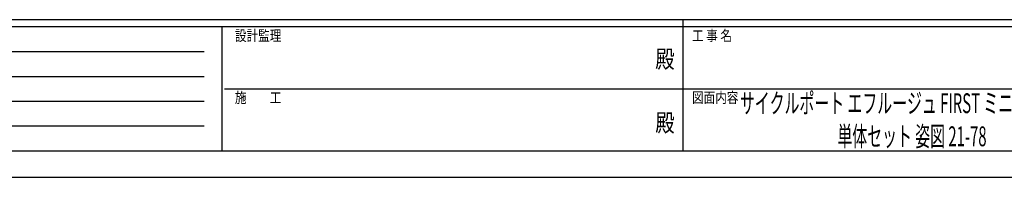
# Model space of a CAD drawing. Units: millimetres. Extents: x 0 to 29435, y -11 to 20790.
# Drawn here: x 8153 to 17876, y 0 to 1558 of the extents above; entities that cross this region are included whole.
import ezdxf
from ezdxf.enums import TextEntityAlignment as Align

# ---------------------------------------------------------------- set-up
doc = ezdxf.new("R2010")
doc.units = ezdxf.units.MM
doc.header["$PDSIZE"] = 0.05
doc.layers.add('USER1', color=3, linetype='Continuous', lineweight=13)
doc.layers.add('YKK_ZWAK', color=7, linetype='Continuous', lineweight=30)
doc.styles.add('text-b', font='extslim2.shx', dxfattribs={"width": 0.8, "bigfont": 'extfont2.shx'})

msp = doc.modelspace()

# ---------------------------------------------------------------- linework, layer by layer
at = {"layer": 'YKK_ZWAK'}
for p, q in [((28350.1, 1557.5), (1050.1, 1557.5)), ((14700.1, 1557.5), (14700.1, 262.5)), ((10150.1, 1487.5), (1050.1, 1487.5)), ((10150.1, 1487.5), (10150.1, 262.5)), ((14700.1, 1487.5), (10150.1, 1487.5)), ((19250.1, 1487.5), (14700.1, 1487.5)), ((1198.8, 1242.5), (9975.1, 1242.5)), ((1198.8, 997.5), (9975.1, 997.5)), ((10176.3, 875), (14700.1, 875)), ((14700.1, 875), (19250.1, 875)), ((1198.8, 752.5), (9975.1, 752.5)), ((1198.8, 507.5), (9975.1, 507.5)), ((1050.1, 262.5), (10150.1, 262.5)), ((10150.1, 262.5), (14700.1, 262.5)), ((14700.1, 262.5), (19250.1, 262.5)), ((0, 0), (29435, 0))]:
    msp.add_line(p, q, dxfattribs=at)
msp.add_point((14700.1, 262.5), dxfattribs=at)

# ---------------------------------------------------------------- texts
at = {"layer": 'USER1', "style": 'text-b', "width": 0.55}
for s, p in [('サイクルポート エフルージュ FIRST ミニ 3000タイプ', (15264.6, 634.1)), ('単体セット 姿図 21-78', (16227.7, 307.4))]:
    msp.add_text(s, height=196, dxfattribs=at).set_placement(p)
at = {"layer": 'YKK_ZWAK', "style": 'text-b', "width": 0.8}
for s, p in [('設計監理', (10278.4, 1347.5)), ('工 事 名', (14791.9, 1347.5)), ('施\u3000\u3000工', (10278.4, 735)), ('図面内容', (14791.9, 735))]:
    msp.add_text(s, height=105, dxfattribs=at).set_placement(p)
for p in [(14525, 1146.2), (14525, 516.2)]:
    msp.add_text('殿', height=175, dxfattribs=at).set_placement(p, align=Align.MIDDLE)

doc.saveas('drawing.dxf')
